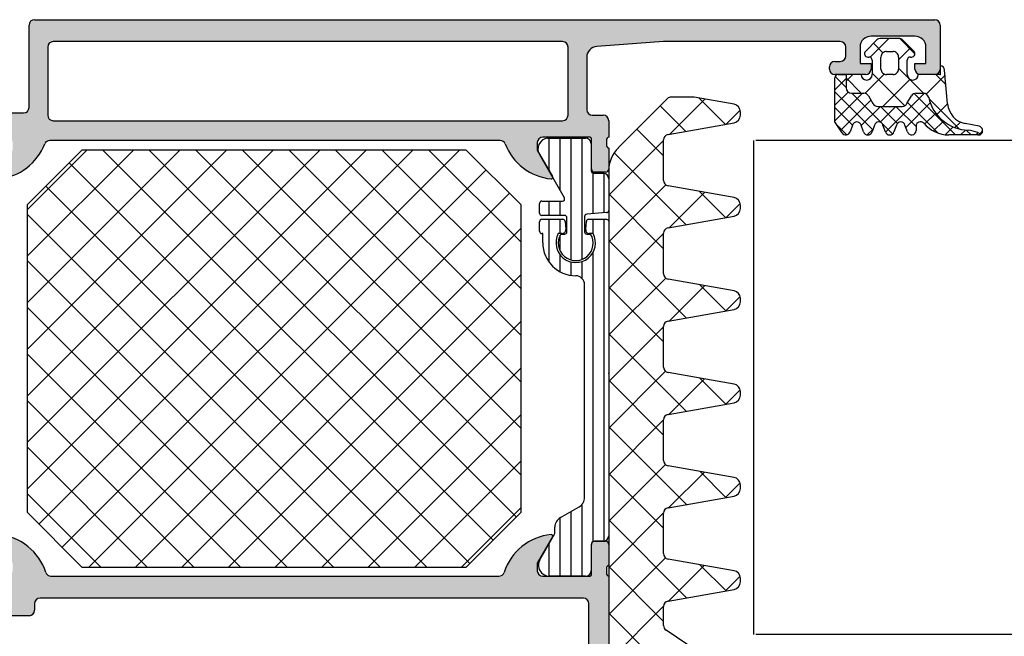
# Model space of a CAD drawing. Units: inches. Extents: x -940 to 962, y 1553 to 2584.
# Drawn here: x -788 to -698, y 1624 to 1680 of the extents above; entities that cross this region are included whole.
import ezdxf

# ---------------------------------------------------------------- set-up
doc = ezdxf.new("R2010")
doc.units = ezdxf.units.IN

msp = doc.modelspace()

# ---------------------------------------------------------------- hatches: boundary and pattern name
at = {"linetype": 'Continuous'}
h = msp.add_hatch(color=256, dxfattribs=at)
h.paths.add_polyline_path([(-709.984, 1678.682), (-705.984, 1678.682), (-705.786, 1678.662), (-705.595, 1678.603), (-705.42, 1678.507), (-705.267, 1678.378), (-705.143, 1678.222), (-705.052, 1678.044), (-704.999, 1677.851), (-704.984, 1677.682), (-704.984, 1676.182), (-705.984, 1676.182), (-705.984, 1675.682), (-705.975, 1675.582), (-705.945, 1675.487), (-705.897, 1675.399), (-705.833, 1675.323), (-705.755, 1675.261), (-705.666, 1675.215), (-705.569, 1675.189), (-705.484, 1675.182), (-704.184, 1675.182), (-704.085, 1675.191), (-703.99, 1675.221), (-703.902, 1675.269), (-703.826, 1675.333), (-703.764, 1675.411), (-703.718, 1675.5), (-703.692, 1675.597), (-703.684, 1675.682), (-703.684, 1679.682), (-703.694, 1679.781), (-703.724, 1679.876), (-703.772, 1679.964), (-703.836, 1680.04), (-703.914, 1680.102), (-704.003, 1680.148), (-704.099, 1680.174), (-704.184, 1680.182), (-786.184, 1680.182), (-786.284, 1680.172), (-786.379, 1680.142), (-786.467, 1680.094), (-786.543, 1680.03), (-786.605, 1679.952), (-786.65, 1679.863), (-786.677, 1679.766), (-786.684, 1679.682), (-786.684, 1672.182), (-786.694, 1672.082), (-786.724, 1671.987), (-786.772, 1671.899), (-786.836, 1671.823), (-786.914, 1671.761), (-787.003, 1671.715), (-787.099, 1671.689), (-787.184, 1671.682), (-796.184, 1671.682), (-796.284, 1671.672), (-796.379, 1671.642), (-796.467, 1671.594), (-796.543, 1671.53), (-796.605, 1671.452), (-796.65, 1671.363), (-796.677, 1671.266), (-796.684, 1671.182), (-796.684, 1670.882), (-796.675, 1670.782), (-796.645, 1670.687), (-796.597, 1670.599), (-796.533, 1670.523), (-796.455, 1670.461), (-796.366, 1670.415), (-796.269, 1670.389), (-796.184, 1670.382), (-795.184, 1670.382), (-795.085, 1670.372), (-794.99, 1670.342), (-794.902, 1670.294), (-794.826, 1670.23), (-794.764, 1670.152), (-794.718, 1670.063), (-794.692, 1669.966), (-794.684, 1669.882), (-794.684, 1669.482), (-794.633, 1669.461), (-794.587, 1669.43), (-794.547, 1669.39), (-794.516, 1669.344), (-794.496, 1669.292), (-794.485, 1669.237), (-794.484, 1669.208), (-794.484, 1668.755), (-794.489, 1668.699), (-794.504, 1668.646), (-794.53, 1668.596), (-794.565, 1668.553), (-794.608, 1668.517), (-794.657, 1668.491), (-794.684, 1668.482), (-794.684, 1666.602), (-794.678, 1666.542), (-794.661, 1666.485), (-794.632, 1666.432), (-794.593, 1666.386), (-794.547, 1666.349), (-794.493, 1666.322), (-794.435, 1666.306), (-794.384, 1666.302), (-793.404, 1666.302), (-793.345, 1666.307), (-793.288, 1666.325), (-793.235, 1666.354), (-793.189, 1666.393), (-793.152, 1666.439), (-793.125, 1666.493), (-793.109, 1666.551), (-793.104, 1666.602), (-793.104, 1669.362), (-793.102, 1669.385), (-793.095, 1669.408), (-793.084, 1669.429), (-793.068, 1669.448), (-793.049, 1669.462), (-793.028, 1669.473), (-793.005, 1669.48), (-792.984, 1669.482), (-788.684, 1669.482), (-788.585, 1669.472), (-788.49, 1669.442), (-788.402, 1669.394), (-788.326, 1669.33), (-788.264, 1669.252), (-788.218, 1669.163), (-788.192, 1669.066), (-788.184, 1668.982), (-788.184, 1668.282), (-789.566, 1665.889), (-789.577, 1665.864), (-789.583, 1665.837), (-789.584, 1665.809), (-789.579, 1665.782), (-789.569, 1665.756), (-789.554, 1665.733), (-789.535, 1665.713), (-789.512, 1665.698), (-789.486, 1665.687), (-789.459, 1665.682), (-789.433, 1665.682), (-788.454, 1665.879), (-787.534, 1666.266), (-786.709, 1666.828), (-786.012, 1667.543), (-785.471, 1668.382), (-785.257, 1668.861), (-785.212, 1668.95), (-785.15, 1669.029), (-785.074, 1669.093), (-784.986, 1669.141), (-784.891, 1669.171), (-784.792, 1669.182), (-784.79, 1669.182), (-743.779, 1669.182), (-743.679, 1669.172), (-743.584, 1669.142), (-743.496, 1669.094), (-743.42, 1669.03), (-743.358, 1668.952), (-743.313, 1668.863), (-743.312, 1668.861), (-742.862, 1667.97), (-742.244, 1667.186), (-741.483, 1666.54), (-740.608, 1666.059), (-739.655, 1665.761), (-739.136, 1665.682), (-739.109, 1665.682), (-739.082, 1665.688), (-739.056, 1665.699), (-739.033, 1665.714), (-739.014, 1665.734), (-738.999, 1665.757), (-738.989, 1665.783), (-738.985, 1665.81), (-738.986, 1665.838), (-738.992, 1665.865), (-739.003, 1665.889), (-740.384, 1668.282), (-740.384, 1668.982), (-740.375, 1669.081), (-740.345, 1669.176), (-740.297, 1669.264), (-740.233, 1669.34), (-740.155, 1669.402), (-740.066, 1669.448), (-739.969, 1669.474), (-739.884, 1669.482), (-735.584, 1669.482), (-735.561, 1669.479), (-735.538, 1669.472), (-735.517, 1669.461), (-735.498, 1669.445), (-735.483, 1669.426), (-735.473, 1669.405), (-735.466, 1669.382), (-735.464, 1669.362), (-735.464, 1666.602), (-735.458, 1666.542), (-735.441, 1666.485), (-735.412, 1666.432), (-735.373, 1666.386), (-735.327, 1666.349), (-735.273, 1666.322), (-735.215, 1666.306), (-735.164, 1666.302), (-734.184, 1666.302), (-734.125, 1666.307), (-734.068, 1666.325), (-734.015, 1666.354), (-733.969, 1666.393), (-733.932, 1666.439), (-733.905, 1666.493), (-733.889, 1666.551), (-733.884, 1666.602), (-733.884, 1668.482), (-733.936, 1668.503), (-733.982, 1668.533), (-734.022, 1668.573), (-734.052, 1668.619), (-734.073, 1668.671), (-734.084, 1668.726), (-734.084, 1668.755), (-734.084, 1669.208), (-734.08, 1669.264), (-734.065, 1669.317), (-734.039, 1669.367), (-734.004, 1669.41), (-733.961, 1669.446), (-733.912, 1669.472), (-733.884, 1669.482), (-733.884, 1670.982), (-733.894, 1671.081), (-733.924, 1671.176), (-733.972, 1671.264), (-734.036, 1671.34), (-734.114, 1671.402), (-734.203, 1671.448), (-734.299, 1671.474), (-734.384, 1671.482), (-735.384, 1671.482), (-735.484, 1671.491), (-735.579, 1671.521), (-735.667, 1671.569), (-735.743, 1671.633), (-735.805, 1671.711), (-735.85, 1671.8), (-735.877, 1671.897), (-735.884, 1671.982), (-735.884, 1676.75), (-735.865, 1676.949), (-735.806, 1677.14), (-735.71, 1677.315), (-735.581, 1677.468), (-735.425, 1677.592), (-735.247, 1677.682), (-735.054, 1677.736), (-734.956, 1677.748), (-728.884, 1678.182), (-712.784, 1678.182), (-712.685, 1678.172), (-712.59, 1678.142), (-712.502, 1678.094), (-712.426, 1678.03), (-712.364, 1677.952), (-712.318, 1677.863), (-712.292, 1677.766), (-712.284, 1677.682), (-712.284, 1676.882), (-712.294, 1676.782), (-712.324, 1676.687), (-712.372, 1676.599), (-712.436, 1676.523), (-712.514, 1676.461), (-712.603, 1676.415), (-712.699, 1676.389), (-712.784, 1676.382), (-713.284, 1676.382), (-713.384, 1676.372), (-713.479, 1676.342), (-713.567, 1676.294), (-713.643, 1676.23), (-713.705, 1676.152), (-713.75, 1676.063), (-713.777, 1675.966), (-713.784, 1675.882), (-713.784, 1675.682), (-713.775, 1675.582), (-713.745, 1675.487), (-713.697, 1675.399), (-713.633, 1675.323), (-713.555, 1675.261), (-713.466, 1675.215), (-713.369, 1675.189), (-713.284, 1675.182), (-710.484, 1675.182), (-710.385, 1675.191), (-710.29, 1675.221), (-710.202, 1675.269), (-710.126, 1675.333), (-710.064, 1675.411), (-710.018, 1675.5), (-709.992, 1675.597), (-709.984, 1675.682), (-709.984, 1676.182), (-710.984, 1676.182), (-710.984, 1677.682), (-710.965, 1677.88), (-710.906, 1678.071), (-710.81, 1678.246), (-710.681, 1678.399), (-710.525, 1678.523), (-710.347, 1678.614), (-710.154, 1678.667)])
h.paths.add_polyline_path([(-784.484, 1678.182), (-738.084, 1678.182), (-737.985, 1678.172), (-737.89, 1678.142), (-737.802, 1678.094), (-737.726, 1678.03), (-737.664, 1677.952), (-737.618, 1677.863), (-737.592, 1677.766), (-737.584, 1677.682), (-737.584, 1671.482), (-737.594, 1671.382), (-737.624, 1671.287), (-737.672, 1671.199), (-737.736, 1671.123), (-737.814, 1671.061), (-737.903, 1671.015), (-737.999, 1670.989), (-738.084, 1670.982), (-784.484, 1670.982), (-784.584, 1670.991), (-784.679, 1671.021), (-784.767, 1671.069), (-784.843, 1671.133), (-784.905, 1671.211), (-784.95, 1671.3), (-784.977, 1671.397), (-784.984, 1671.482), (-784.984, 1677.682), (-784.975, 1677.781), (-784.945, 1677.876), (-784.897, 1677.964), (-784.833, 1678.04), (-784.755, 1678.102), (-784.666, 1678.148), (-784.569, 1678.174)], flags=16)
h = msp.add_hatch(color=256, dxfattribs=at)
h.paths.add_polyline_path([(-794.684, 1626.382), (-794.694, 1626.282), (-794.724, 1626.187), (-794.772, 1626.099), (-794.836, 1626.023), (-794.914, 1625.961), (-795.003, 1625.915), (-795.099, 1625.889), (-795.184, 1625.882), (-798.184, 1625.882), (-798.284, 1625.872), (-798.379, 1625.842), (-798.467, 1625.794), (-798.543, 1625.73), (-798.605, 1625.652), (-798.65, 1625.563), (-798.677, 1625.466), (-798.684, 1625.382), (-798.684, 1612.682), (-798.596, 1612.567), (-798.531, 1612.438), (-798.494, 1612.298), (-798.485, 1612.153), (-798.505, 1612.01), (-798.553, 1611.873), (-798.628, 1611.749), (-798.684, 1611.682), (-798.684, 1607.682), (-798.596, 1607.567), (-798.531, 1607.438), (-798.494, 1607.298), (-798.485, 1607.153), (-798.505, 1607.01), (-798.553, 1606.873), (-798.628, 1606.749), (-798.684, 1606.682), (-798.684, 1599.982), (-801.184, 1599.982), (-801.284, 1599.972), (-801.379, 1599.942), (-801.467, 1599.894), (-801.543, 1599.83), (-801.605, 1599.752), (-801.65, 1599.663), (-801.677, 1599.566), (-801.684, 1599.482), (-801.684, 1592.682), (-801.694, 1592.582), (-801.724, 1592.487), (-801.772, 1592.399), (-801.836, 1592.323), (-801.914, 1592.261), (-802.003, 1592.215), (-802.099, 1592.189), (-802.184, 1592.182), (-807.584, 1592.182), (-807.684, 1592.191), (-807.779, 1592.221), (-807.867, 1592.269), (-807.943, 1592.333), (-808.005, 1592.411), (-808.05, 1592.5), (-808.077, 1592.597), (-808.084, 1592.682), (-808.084, 1594.682), (-808.094, 1594.781), (-808.124, 1594.876), (-808.172, 1594.964), (-808.236, 1595.04), (-808.314, 1595.102), (-808.403, 1595.148), (-808.499, 1595.174), (-808.584, 1595.182), (-809.884, 1595.182), (-809.984, 1595.172), (-810.079, 1595.142), (-810.167, 1595.094), (-810.243, 1595.03), (-810.305, 1594.952), (-810.35, 1594.863), (-810.377, 1594.766), (-810.384, 1594.682), (-810.384, 1594.182), (-809.384, 1594.182), (-809.384, 1592.682), (-809.404, 1592.483), (-809.463, 1592.292), (-809.559, 1592.117), (-809.688, 1591.964), (-809.844, 1591.84), (-810.022, 1591.749), (-810.215, 1591.696), (-810.384, 1591.682), (-814.384, 1591.682), (-814.583, 1591.701), (-814.774, 1591.76), (-814.949, 1591.856), (-815.102, 1591.985), (-815.226, 1592.141), (-815.317, 1592.319), (-815.37, 1592.512), (-815.384, 1592.682), (-815.384, 1594.182), (-814.384, 1594.182), (-814.384, 1594.682), (-814.394, 1594.781), (-814.424, 1594.876), (-814.472, 1594.964), (-814.536, 1595.04), (-814.614, 1595.102), (-814.703, 1595.148), (-814.799, 1595.174), (-814.884, 1595.182), (-816.184, 1595.182), (-816.284, 1595.172), (-816.379, 1595.142), (-816.467, 1595.094), (-816.543, 1595.03), (-816.605, 1594.952), (-816.65, 1594.863), (-816.677, 1594.766), (-816.684, 1594.682), (-816.684, 1590.682), (-816.675, 1590.582), (-816.645, 1590.487), (-816.597, 1590.399), (-816.533, 1590.323), (-816.455, 1590.261), (-816.366, 1590.215), (-816.269, 1590.189), (-816.184, 1590.182), (-728.684, 1590.182), (-728.684, 1593.582), (-729.784, 1594.682), (-730.384, 1594.682), (-730.384, 1593.182), (-730.404, 1592.983), (-730.463, 1592.792), (-730.559, 1592.617), (-730.688, 1592.464), (-730.844, 1592.34), (-731.022, 1592.249), (-731.215, 1592.196), (-731.384, 1592.182), (-732.684, 1592.182), (-732.883, 1592.201), (-733.074, 1592.26), (-733.249, 1592.356), (-733.402, 1592.485), (-733.526, 1592.641), (-733.617, 1592.819), (-733.67, 1593.012), (-733.684, 1593.182), (-733.684, 1599.182), (-733.773, 1599.296), (-733.838, 1599.425), (-733.875, 1599.565), (-733.884, 1599.71), (-733.864, 1599.853), (-733.816, 1599.99), (-733.741, 1600.114), (-733.684, 1600.182), (-733.684, 1607.182), (-733.665, 1607.38), (-733.606, 1607.571), (-733.51, 1607.746), (-733.381, 1607.899), (-733.225, 1608.023), (-733.047, 1608.114), (-732.854, 1608.167), (-732.684, 1608.182), (-731.384, 1608.182), (-731.186, 1608.162), (-730.995, 1608.103), (-730.82, 1608.007), (-730.667, 1607.878), (-730.543, 1607.722), (-730.452, 1607.544), (-730.399, 1607.351), (-730.384, 1607.182), (-730.384, 1604.682), (-729.884, 1604.682), (-729.686, 1604.701), (-729.495, 1604.76), (-729.32, 1604.856), (-729.167, 1604.985), (-729.043, 1605.141), (-728.952, 1605.319), (-728.899, 1605.512), (-728.884, 1605.682), (-728.884, 1610.182), (-728.894, 1610.281), (-728.924, 1610.376), (-728.972, 1610.464), (-729.036, 1610.54), (-729.114, 1610.602), (-729.203, 1610.648), (-729.299, 1610.674), (-729.384, 1610.682), (-730.384, 1610.682), (-730.384, 1609.882), (-733.584, 1609.882), (-733.644, 1609.887), (-733.701, 1609.905), (-733.754, 1609.934), (-733.8, 1609.973), (-733.837, 1610.019), (-733.864, 1610.073), (-733.88, 1610.131), (-733.884, 1610.182), (-733.884, 1629.482), (-733.936, 1629.503), (-733.982, 1629.533), (-734.022, 1629.573), (-734.052, 1629.619), (-734.073, 1629.671), (-734.084, 1629.726), (-734.084, 1629.755), (-734.084, 1630.208), (-734.08, 1630.264), (-734.065, 1630.317), (-734.039, 1630.367), (-734.004, 1630.41), (-733.961, 1630.446), (-733.912, 1630.472), (-733.884, 1630.482), (-733.884, 1632.362), (-733.89, 1632.421), (-733.908, 1632.478), (-733.937, 1632.531), (-733.975, 1632.577), (-734.022, 1632.614), (-734.076, 1632.641), (-734.133, 1632.657), (-734.184, 1632.662), (-735.164, 1632.662), (-735.224, 1632.656), (-735.281, 1632.638), (-735.334, 1632.609), (-735.38, 1632.571), (-735.417, 1632.524), (-735.444, 1632.47), (-735.46, 1632.413), (-735.464, 1632.362), (-735.464, 1629.602), (-735.467, 1629.578), (-735.474, 1629.555), (-735.485, 1629.534), (-735.501, 1629.515), (-735.52, 1629.501), (-735.541, 1629.49), (-735.564, 1629.483), (-735.584, 1629.482), (-739.884, 1629.482), (-739.984, 1629.491), (-740.079, 1629.521), (-740.167, 1629.569), (-740.243, 1629.633), (-740.305, 1629.711), (-740.35, 1629.8), (-740.377, 1629.897), (-740.384, 1629.982), (-740.384, 1630.682), (-739.003, 1633.074), (-738.992, 1633.099), (-738.986, 1633.126), (-738.985, 1633.154), (-738.99, 1633.181), (-739, 1633.207), (-739.015, 1633.23), (-739.034, 1633.25), (-739.057, 1633.265), (-739.083, 1633.276), (-739.11, 1633.281), (-739.136, 1633.281), (-740.115, 1633.084), (-741.035, 1632.697), (-741.86, 1632.135), (-742.557, 1631.42), (-743.098, 1630.581), (-743.408, 1629.829), (-743.448, 1629.738), (-743.505, 1629.656), (-743.578, 1629.587), (-743.662, 1629.534), (-743.755, 1629.498), (-743.854, 1629.482), (-743.884, 1629.482), (-784.684, 1629.482), (-784.784, 1629.491), (-784.879, 1629.521), (-784.967, 1629.569), (-785.043, 1629.633), (-785.105, 1629.711), (-785.15, 1629.8), (-785.161, 1629.829), (-785.558, 1630.745), (-786.13, 1631.563), (-786.853, 1632.252), (-787.698, 1632.783), (-788.632, 1633.136), (-789.433, 1633.281), (-789.46, 1633.281), (-789.487, 1633.275), (-789.513, 1633.264), (-789.536, 1633.249), (-789.555, 1633.229), (-789.57, 1633.206), (-789.58, 1633.18), (-789.584, 1633.153), (-789.583, 1633.125), (-789.577, 1633.098), (-789.566, 1633.074), (-788.184, 1630.682), (-788.184, 1629.982), (-788.194, 1629.882), (-788.224, 1629.787), (-788.272, 1629.699), (-788.336, 1629.623), (-788.414, 1629.561), (-788.503, 1629.515), (-788.599, 1629.489), (-788.684, 1629.482), (-792.984, 1629.482), (-793.008, 1629.484), (-793.031, 1629.491), (-793.052, 1629.502), (-793.071, 1629.518), (-793.085, 1629.537), (-793.096, 1629.558), (-793.103, 1629.581), (-793.104, 1629.602), (-793.104, 1632.362), (-793.11, 1632.421), (-793.128, 1632.478), (-793.157, 1632.531), (-793.195, 1632.577), (-793.242, 1632.614), (-793.296, 1632.641), (-793.354, 1632.657), (-793.404, 1632.662), (-794.384, 1632.662), (-794.444, 1632.656), (-794.501, 1632.638), (-794.554, 1632.609), (-794.6, 1632.571), (-794.637, 1632.524), (-794.664, 1632.47), (-794.68, 1632.413), (-794.684, 1632.362), (-794.684, 1630.482), (-794.633, 1630.46), (-794.587, 1630.43), (-794.547, 1630.39), (-794.516, 1630.344), (-794.496, 1630.292), (-794.485, 1630.237), (-794.484, 1630.208), (-794.484, 1629.755), (-794.489, 1629.699), (-794.504, 1629.646), (-794.53, 1629.596), (-794.565, 1629.553), (-794.608, 1629.517), (-794.657, 1629.491), (-794.684, 1629.482)])
h.paths.add_polyline_path([(-785.684, 1627.482), (-785.784, 1627.472), (-785.879, 1627.442), (-785.967, 1627.394), (-786.043, 1627.33), (-786.105, 1627.252), (-786.15, 1627.163), (-786.177, 1627.066), (-786.184, 1626.982), (-786.184, 1626.382), (-786.194, 1626.282), (-786.224, 1626.187), (-786.272, 1626.099), (-786.336, 1626.023), (-786.414, 1625.961), (-786.503, 1625.915), (-786.599, 1625.889), (-786.684, 1625.882), (-792.484, 1625.882), (-792.584, 1625.872), (-792.679, 1625.842), (-792.767, 1625.794), (-792.843, 1625.73), (-792.905, 1625.652), (-792.95, 1625.563), (-792.977, 1625.466), (-792.984, 1625.382), (-792.984, 1624.582), (-792.994, 1624.482), (-793.024, 1624.387), (-793.072, 1624.299), (-793.136, 1624.223), (-793.214, 1624.161), (-793.303, 1624.115), (-793.399, 1624.089), (-793.484, 1624.082), (-796.484, 1624.082), (-796.584, 1624.072), (-796.679, 1624.042), (-796.767, 1623.994), (-796.843, 1623.93), (-796.905, 1623.852), (-796.95, 1623.763), (-796.977, 1623.666), (-796.984, 1623.582), (-796.984, 1615.982), (-796.184, 1615.182), (-796.184, 1604.182), (-796.984, 1603.382), (-796.984, 1599.282), (-797.004, 1599.083), (-797.063, 1598.892), (-797.159, 1598.717), (-797.288, 1598.564), (-797.444, 1598.44), (-797.622, 1598.349), (-797.815, 1598.296), (-797.984, 1598.282), (-799.484, 1598.282), (-799.584, 1598.272), (-799.679, 1598.242), (-799.767, 1598.194), (-799.843, 1598.13), (-799.905, 1598.052), (-799.95, 1597.963), (-799.977, 1597.866), (-799.984, 1597.782), (-799.984, 1592.682), (-799.975, 1592.582), (-799.945, 1592.487), (-799.897, 1592.399), (-799.833, 1592.323), (-799.755, 1592.261), (-799.666, 1592.215), (-799.569, 1592.189), (-799.484, 1592.182), (-736.184, 1592.182), (-736.085, 1592.191), (-735.99, 1592.221), (-735.902, 1592.269), (-735.826, 1592.333), (-735.764, 1592.411), (-735.718, 1592.5), (-735.692, 1592.597), (-735.684, 1592.682), (-735.684, 1626.982), (-735.694, 1627.081), (-735.724, 1627.176), (-735.772, 1627.264), (-735.836, 1627.34), (-735.914, 1627.402), (-736.003, 1627.448), (-736.099, 1627.474), (-736.184, 1627.482)], flags=16)

# ---------------------------------------------------------------- linework, layer by layer
for p, q in [((-786.184, 1680.182), (-704.184, 1680.182)), ((-786.684, 1672.182), (-786.684, 1679.682)), ((-703.684, 1679.682), (-703.684, 1675.682)), ((-738.084, 1678.182), (-784.484, 1678.182)), ((-728.884, 1678.182), (-734.956, 1677.748)), ((-712.784, 1678.182), (-728.884, 1678.182)), ((-709.456, 1678.335), (-710.497, 1677.293)), ((-708.36, 1678.482), (-710.079, 1676.762)), ((-705.984, 1678.682), (-709.984, 1678.682)), ((-707.467, 1678.482), (-709.103, 1678.482)), ((-707.379, 1678.474), (-705.984, 1677.08)), ((-706.072, 1677.294), (-707.113, 1678.335)), ((-784.984, 1677.682), (-784.984, 1671.482)), ((-784.984, 1677.682), (-784.984, 1677.682)), ((-737.584, 1671.482), (-737.584, 1677.682)), ((-712.284, 1676.882), (-712.284, 1677.682)), ((-710.984, 1677.682), (-710.984, 1676.182)), ((-710.984, 1677.682), (-710.984, 1677.682)), ((-709.762, 1678.029), (-708.901, 1677.168)), ((-708.584, 1677.281), (-707.984, 1677.281)), ((-706.396, 1677.617), (-707.484, 1676.529)), ((-704.984, 1676.182), (-704.984, 1677.682)), ((-735.884, 1676.75), (-735.884, 1671.982)), ((-713.284, 1676.382), (-712.784, 1676.382)), ((-710.284, 1676.781), (-710.184, 1676.781)), ((-709.884, 1676.481), (-709.884, 1675.182)), ((-709.084, 1675.681), (-709.084, 1676.781)), ((-707.484, 1676.781), (-707.484, 1675.681)), ((-706.684, 1675.182), (-706.684, 1676.481)), ((-706.384, 1676.781), (-706.284, 1676.781)), ((-713.784, 1675.682), (-713.784, 1675.882)), ((-710.984, 1676.182), (-709.984, 1676.182)), ((-709.984, 1676.182), (-709.984, 1675.682)), ((-707.484, 1675.751), (-705.217, 1673.484)), ((-705.984, 1675.682), (-705.984, 1676.182)), ((-705.984, 1676.182), (-704.984, 1676.182)), ((-703.684, 1675.982), (-703.684, 1675.182)), ((-703.684, 1675.982), (-703.684, 1675.982)), ((-703.015, 1672.508), (-703.284, 1675.582)), ((-713.285, 1670.882), (-713.284, 1674.882)), ((-712.264, 1674.816), (-713.285, 1673.795)), ((-710.484, 1675.182), (-713.284, 1675.182)), ((-713.262, 1674.995), (-712.264, 1673.997)), ((-712.984, 1675.182), (-712.264, 1675.182)), ((-710.884, 1675.182), (-712.264, 1675.182)), ((-712.264, 1675.182), (-712.264, 1673.984)), ((-712.264, 1675.182), (-712.264, 1673.984)), ((-711.66, 1675.182), (-712.264, 1674.578)), ((-712.264, 1674.874), (-710.874, 1673.484)), ((-708.788, 1675.225), (-710.542, 1673.471)), ((-709.884, 1675.323), (-706.906, 1672.345)), ((-706.436, 1674.749), (-708.901, 1672.284)), ((-707.984, 1675.181), (-708.584, 1675.181)), ((-707.984, 1675.181), (-707.984, 1675.181)), ((-703.684, 1675.182), (-705.684, 1675.182)), ((-704.184, 1675.182), (-705.484, 1675.182)), ((-703.243, 1675.113), (-704.952, 1673.404)), ((-704.086, 1675.182), (-703.169, 1674.264)), ((-713.285, 1673.604), (-709.833, 1670.152)), ((-712.074, 1673.592), (-713.285, 1672.381)), ((-728.531, 1672.99), (-733.006, 1668.515)), ((-725.115, 1672.956), (-728.32, 1669.752)), ((-726.181, 1673.136), (-728.177, 1673.136)), ((-722.463, 1672.488), (-726.095, 1673.129)), ((-725.66, 1673.052), (-723.253, 1670.645)), ((-710.767, 1673.484), (-713.285, 1670.967)), ((-709.994, 1672.843), (-712.759, 1670.078)), ((-711.764, 1673.484), (-710.652, 1673.484)), ((-711.764, 1673.484), (-710.652, 1673.484)), ((-711.75, 1673.484), (-709.106, 1670.84)), ((-710.219, 1673.234), (-709.815, 1672.534)), ((-710.219, 1673.234), (-709.815, 1672.534)), ((-705.121, 1673.473), (-708.657, 1669.937)), ((-706.712, 1672.534), (-706.308, 1673.234)), ((-706.712, 1672.534), (-706.308, 1673.234)), ((-706.059, 1673.449), (-702.291, 1669.682)), ((-705.875, 1673.484), (-705.224, 1673.484)), ((-705.875, 1673.484), (-705.224, 1673.484)), ((-704.707, 1672.974), (-701.967, 1670.234)), ((-729.186, 1672.335), (-726.86, 1670.009)), ((-721.898, 1671.931), (-723.169, 1670.66)), ((-721.884, 1671.474), (-721.884, 1671.799)), ((-713.285, 1672.19), (-711.673, 1670.578)), ((-709.139, 1672.284), (-710.882, 1670.541)), ((-709.382, 1672.284), (-707.145, 1672.284)), ((-709.382, 1672.284), (-707.145, 1672.284)), ((-707.725, 1672.284), (-709.15, 1670.858)), ((-709.136, 1672.284), (-707.591, 1670.739)), ((-707.722, 1672.284), (-705.884, 1670.446)), ((-704.587, 1672.593), (-706.816, 1670.365)), ((-706.656, 1672.632), (-703.869, 1669.845)), ((-703.015, 1672.512), (-703.989, 1671.539)), ((-796.184, 1671.682), (-787.184, 1671.682)), ((-784.484, 1670.982), (-738.084, 1670.982)), ((-735.384, 1671.482), (-734.384, 1671.482)), ((-733.884, 1670.982), (-733.884, 1669.482)), ((-712.631, 1669.882), (-713.285, 1670.882)), ((-704.092, 1671.674), (-705.107, 1670.659)), ((-703.401, 1670.951), (-704.313, 1670.039)), ((-731.307, 1670.214), (-728.884, 1667.791)), ((-728.471, 1669.725), (-722.463, 1670.784)), ((-713.084, 1670.574), (-712.2, 1669.691)), ((-711.671, 1670.585), (-711.898, 1669.978)), ((-710.671, 1669.978), (-710.898, 1670.585)), ((-709.819, 1670.19), (-710.325, 1669.684)), ((-709.671, 1670.585), (-709.898, 1669.978)), ((-708.926, 1670.66), (-708.035, 1669.769)), ((-708.671, 1669.978), (-708.898, 1670.585)), ((-707.671, 1670.585), (-707.898, 1669.978)), ((-706.671, 1669.978), (-706.898, 1670.585)), ((-705.884, 1670.482), (-705.884, 1670.082)), ((-702.516, 1670.421), (-703.236, 1669.701)), ((-701.841, 1670.858), (-702.346, 1670.353)), ((-701.391, 1670.132), (-701.842, 1669.682)), ((-700.143, 1670.474), (-701.404, 1670.72)), ((-701.321, 1670.126), (-700.877, 1669.682)), ((-699.821, 1670.05), (-700.061, 1669.81)), ((-743.779, 1669.182), (-784.79, 1669.182)), ((-735.584, 1669.482), (-739.884, 1669.482)), ((-739.471, 1669.392), (-735.994, 1669.392)), ((-739.299, 1666.346), (-739.299, 1669.392)), ((-738.299, 1664.605), (-738.299, 1669.392)), ((-737.299, 1658.286), (-737.299, 1669.392)), ((-736.299, 1658.343), (-736.299, 1669.392)), ((-735.464, 1666.602), (-735.464, 1669.362)), ((-734.084, 1669.208), (-734.084, 1668.755)), ((-728.884, 1669.187), (-733.884, 1664.187)), ((-728.884, 1665.54), (-728.884, 1669.232)), ((-720.684, 1669.182), (-720.684, 1624.182)), ((-685.484, 1669.182), (-720.484, 1669.182)), ((-700.22, 1669.682), (-702.892, 1669.682)), ((-700.219, 1669.89), (-700.428, 1669.682)), ((-700.246, 1669.903), (-699.974, 1669.766)), ((-700.246, 1669.903), (-699.974, 1669.766)), ((-786.864, 1663.309), (-781.864, 1668.309)), ((-755.967, 1668.309), (-786.864, 1637.413)), ((-760.21, 1668.309), (-786.864, 1641.656)), ((-764.453, 1668.309), (-786.864, 1645.898)), ((-768.695, 1668.309), (-786.864, 1650.141)), ((-772.938, 1668.309), (-786.864, 1654.384)), ((-777.181, 1668.309), (-786.864, 1658.626)), ((-781.423, 1668.309), (-786.864, 1662.869)), ((-751.725, 1668.309), (-785.794, 1634.24)), ((-747.482, 1668.309), (-783.673, 1632.119)), ((-746.864, 1668.309), (-781.864, 1668.309)), ((-779.969, 1668.309), (-744.417, 1632.756)), ((-775.727, 1668.309), (-742.295, 1634.878)), ((-771.484, 1668.309), (-741.864, 1638.689)), ((-767.242, 1668.309), (-741.864, 1642.931)), ((-762.999, 1668.309), (-741.864, 1647.174)), ((-758.756, 1668.309), (-741.864, 1651.417)), ((-754.514, 1668.309), (-741.864, 1655.659)), ((-750.271, 1668.309), (-741.864, 1659.902)), ((-741.864, 1663.309), (-746.864, 1668.309)), ((-740.384, 1668.982), (-740.384, 1668.282)), ((-740.384, 1668.282), (-739.003, 1665.889)), ((-740.299, 1668.162), (-740.299, 1668.642)), ((-735.494, 1668.892), (-735.495, 1666.492)), ((-733.884, 1668.482), (-733.884, 1666.602)), ((-737.923, 1663.951), (-740.17, 1667.861)), ((-733.386, 1668.05), (-726.847, 1661.511)), ((-783.038, 1667.135), (-746.538, 1630.635)), ((-745.052, 1666.497), (-781.24, 1630.309)), ((-733.884, 1666.394), (-733.884, 1610.636)), ((-735.299, 1662.503), (-735.299, 1666.21)), ((-735.195, 1666.192), (-734.384, 1666.192)), ((-734.184, 1666.302), (-735.164, 1666.302)), ((-734.384, 1666.192), (-734.384, 1666.192)), ((-734.299, 1662.59), (-734.299, 1666.184)), ((-733.884, 1665.692), (-733.884, 1662.809)), ((-785.159, 1665.014), (-750.455, 1630.309)), ((-728.685, 1665.144), (-733.884, 1659.944)), ((-722.463, 1663.988), (-728.471, 1665.048)), ((-742.93, 1664.376), (-776.997, 1630.309)), ((-733.884, 1664.306), (-728.884, 1659.306)), ((-725.128, 1664.458), (-728.337, 1661.248)), ((-725.642, 1664.549), (-723.24, 1662.147)), ((-786.864, 1663.309), (-786.864, 1635.309)), ((-741.864, 1635.309), (-741.864, 1663.309)), ((-740.184, 1662.552), (-740.184, 1663.451)), ((-739.984, 1663.652), (-738.097, 1663.652)), ((-739.299, 1662.351), (-739.299, 1663.652)), ((-738.299, 1662.351), (-738.299, 1663.652)), ((-721.9, 1663.443), (-723.187, 1662.157)), ((-721.884, 1662.974), (-721.884, 1663.299)), ((-786.864, 1662.476), (-754.697, 1630.309)), ((-737.884, 1662.351), (-739.984, 1662.351)), ((-739.964, 1662), (-738.074, 1662)), ((-739.299, 1658.083), (-739.299, 1662)), ((-738.299, 1660.697), (-738.299, 1662)), ((-737.684, 1660.851), (-737.684, 1662.152)), ((-736.084, 1662.251), (-736.084, 1660.851)), ((-734.084, 1662.609), (-735.884, 1662.451)), ((-735.695, 1662), (-734.084, 1662)), ((-735.299, 1660.7), (-735.299, 1662)), ((-734.299, 1632.68), (-734.299, 1662)), ((-734.084, 1662), (-733.985, 1661.973)), ((-733.985, 1661.973), (-733.911, 1661.9)), ((-733.911, 1661.9), (-733.884, 1661.8)), ((-728.471, 1661.225), (-722.463, 1662.284)), ((-741.864, 1661.2), (-772.754, 1630.309)), ((-740.184, 1660.92), (-740.184, 1661.78)), ((-737.854, 1661.799), (-737.79, 1661.059)), ((-735.979, 1661.059), (-735.915, 1661.799)), ((-733.884, 1661.8), (-733.884, 1633.172)), ((-739.884, 1660.7), (-739.964, 1660.7)), ((-739.884, 1659.85), (-739.884, 1660.7)), ((-738.118, 1660.7), (-738.474, 1660.695)), ((-738.299, 1659.097), (-738.299, 1660.545)), ((-738.239, 1660.651), (-737.884, 1660.651)), ((-735.884, 1660.651), (-735.529, 1660.651)), ((-735.298, 1660.7), (-735.651, 1660.7)), ((-728.884, 1660.702), (-733.884, 1655.701)), ((-728.884, 1657.04), (-728.884, 1660.732)), ((-735.299, 1659.702), (-735.299, 1659.939)), ((-733.884, 1660.063), (-726.834, 1653.013)), ((-738.299, 1657.221), (-738.299, 1658.75)), ((-735.299, 1632.648), (-735.299, 1659.01)), ((-786.864, 1658.233), (-758.94, 1630.309)), ((-737.299, 1656.885), (-737.299, 1658.112)), ((-736.299, 1656.593), (-736.299, 1658.161)), ((-741.864, 1656.957), (-768.512, 1630.309)), ((-728.693, 1656.65), (-733.884, 1651.459)), ((-722.463, 1655.488), (-728.471, 1656.548)), ((-736.084, 1636.671), (-736.084, 1656.05)), ((-733.884, 1655.821), (-728.884, 1650.821)), ((-725.14, 1655.96), (-728.355, 1652.745)), ((-725.624, 1656.046), (-723.228, 1653.649)), ((-721.903, 1654.955), (-723.204, 1653.654)), ((-721.884, 1654.474), (-721.884, 1654.799)), ((-786.864, 1653.99), (-763.183, 1630.309)), ((-728.471, 1652.725), (-722.463, 1653.784)), ((-741.864, 1652.715), (-764.269, 1630.309)), ((-728.884, 1652.216), (-733.884, 1647.216)), ((-728.884, 1648.54), (-728.884, 1652.232)), ((-733.884, 1651.578), (-726.822, 1644.516)), ((-786.864, 1649.748), (-767.425, 1630.309)), ((-741.864, 1648.472), (-760.026, 1630.309)), ((-728.701, 1648.157), (-733.884, 1642.974)), ((-722.463, 1646.988), (-728.471, 1648.048)), ((-733.884, 1647.335), (-728.884, 1642.335)), ((-725.153, 1647.463), (-728.373, 1644.242)), ((-725.606, 1647.543), (-723.215, 1645.152)), ((-721.907, 1646.466), (-723.222, 1645.15)), ((-721.884, 1645.974), (-721.884, 1646.299)), ((-786.864, 1645.505), (-771.668, 1630.309)), ((-728.471, 1644.225), (-722.463, 1645.284)), ((-741.864, 1644.229), (-755.784, 1630.309)), ((-728.884, 1643.731), (-733.884, 1638.731)), ((-733.884, 1643.093), (-726.809, 1636.018)), ((-728.884, 1640.04), (-728.884, 1643.732)), ((-786.864, 1641.262), (-775.911, 1630.309)), ((-741.864, 1639.987), (-751.541, 1630.309)), ((-728.709, 1639.663), (-733.884, 1634.488)), ((-722.463, 1638.488), (-728.471, 1639.548)), ((-733.884, 1638.85), (-728.884, 1633.85)), ((-725.165, 1638.965), (-728.391, 1635.739)), ((-725.588, 1639.039), (-723.203, 1636.654)), ((-721.91, 1637.977), (-723.24, 1636.647)), ((-721.884, 1637.474), (-721.884, 1637.799)), ((-786.864, 1637.02), (-780.153, 1630.309)), ((-728.471, 1635.725), (-722.463, 1636.784)), ((-736.299, 1629.492), (-736.299, 1636.059)), ((-736.084, 1636.671), (-736.084, 1636.671)), ((-781.864, 1630.309), (-786.864, 1635.309)), ((-741.864, 1635.744), (-747.298, 1630.309)), ((-741.864, 1635.309), (-746.864, 1630.309)), ((-738.284, 1634.824), (-736.585, 1635.805)), ((-737.299, 1629.492), (-737.299, 1635.393)), ((-728.883, 1635.247), (-733.884, 1630.246)), ((-728.884, 1631.54), (-728.884, 1635.232)), ((-738.299, 1629.492), (-738.299, 1634.813)), ((-733.884, 1634.607), (-726.797, 1627.52)), ((-740.151, 1630.99), (-738.811, 1633.319)), ((-738.784, 1633.419), (-738.784, 1633.958)), ((-739.003, 1633.074), (-740.384, 1630.682)), ((-739.299, 1629.492), (-739.299, 1632.471)), ((-735.484, 1632.372), (-735.484, 1629.992)), ((-735.464, 1629.602), (-735.464, 1632.362)), ((-734.384, 1632.672), (-735.184, 1632.672)), ((-735.164, 1632.662), (-734.184, 1632.662)), ((-733.884, 1632.362), (-733.884, 1630.482)), ((-740.384, 1630.682), (-740.384, 1629.982)), ((-728.718, 1631.17), (-733.884, 1626.003)), ((-722.463, 1629.988), (-728.471, 1631.048)), ((-725.571, 1630.536), (-723.19, 1628.156)), ((-781.864, 1630.309), (-746.864, 1630.309)), ((-734.084, 1630.208), (-734.084, 1629.755)), ((-733.884, 1630.365), (-728.884, 1625.365)), ((-725.178, 1630.467), (-728.409, 1627.236)), ((-784.684, 1629.482), (-743.884, 1629.482)), ((-739.884, 1629.482), (-735.584, 1629.482)), ((-735.984, 1629.492), (-739.285, 1629.492)), ((-733.884, 1629.482), (-733.884, 1610.182)), ((-721.914, 1629.488), (-723.258, 1628.144)), ((-721.884, 1628.974), (-721.884, 1629.299)), ((-728.471, 1627.225), (-722.463, 1628.284)), ((-786.184, 1626.982), (-786.184, 1626.382)), ((-736.184, 1627.482), (-785.684, 1627.482)), ((-785.684, 1627.482), (-785.684, 1627.482)), ((-735.684, 1592.682), (-735.684, 1626.982)), ((-728.881, 1626.764), (-733.884, 1621.761)), ((-733.884, 1626.122), (-720.796, 1613.034)), ((-728.884, 1624.993), (-728.884, 1626.732)), ((-786.684, 1625.882), (-792.484, 1625.882)), ((-715.105, 1615.464), (-728.663, 1624.578)), ((-685.484, 1624.182), (-720.484, 1624.182))]:
    msp.add_line(p, q, dxfattribs=at)
for centre, radius, start, end in [((-786.184, 1679.682), 0.5, 90, 180), ((-704.184, 1679.682), 0.5, 0, 90), ((-784.484, 1677.682), 0.5, 90, 180), ((-738.084, 1677.682), 0.5, 0, 90), ((-712.784, 1677.682), 0.5, 0, 90), ((-709.984, 1677.682), 1, 90, 180), ((-709.103, 1677.982), 0.5, 90, 135.0277), ((-707.467, 1677.982), 0.5, 44.97984, 90), ((-705.984, 1677.682), 1, 0, 90), ((-734.884, 1676.75), 1, 94.08562, 180), ((-710.284, 1677.081), 0.3, 135.05732, 270.00005), ((-708.584, 1676.782), 0.5, 89.99786, 180.00214), ((-707.984, 1676.782), 0.5, 359.99786, 90.00214), ((-706.284, 1677.082), 0.3, 270.00548, 44.96308), ((-713.284, 1675.882), 0.5, 90, 180), ((-712.784, 1676.882), 0.5, 270, 0), ((-710.184, 1676.481), 0.3, 360, 90), ((-706.384, 1676.481), 0.3, 90, 180), ((-713.284, 1675.682), 0.5, 180, 270), ((-710.484, 1675.682), 0.5, 270, 0), ((-708.584, 1675.681), 0.5, 179.99888, 270.00112), ((-707.984, 1675.681), 0.5, 269.99888, 0.00112), ((-705.484, 1675.682), 0.5, 180, 270), ((-704.184, 1675.682), 0.5, 270, 0), ((-703.684, 1675.582), 0.4, 0.00064, 89.99992), ((-712.984, 1674.882), 0.3, 90, 180), ((-710.384, 1675.182), 0.5, 180.00064, 0.00064), ((-706.184, 1675.182), 0.5, 180, 0), ((-711.764, 1673.984), 0.5, 180, 270), ((-711.764, 1673.984), 0.5, 180, 270), ((-728.177, 1672.636), 0.5, 90, 135), ((-726.181, 1672.636), 0.5, 80, 90), ((-710.652, 1672.984), 0.5, 30, 90), ((-710.652, 1672.984), 0.5, 30, 90), ((-705.875, 1672.984), 0.5, 90, 150), ((-705.875, 1672.984), 0.5, 90, 150), ((-705.224, 1672.984), 0.5, 12.12661, 90), ((-705.224, 1672.984), 0.5, 12.12661, 90), ((-701.017, 1673.924), 3.81, 192.65989, 268.10052), ((-701.017, 1673.924), 3.81, 192.65989, 268.10052), ((-787.184, 1672.182), 0.5, 270, 0), ((-735.384, 1671.982), 0.5, 180, 270), ((-722.584, 1671.799), 0.7, 0, 80), ((-709.382, 1672.784), 0.5, 210, 270), ((-709.382, 1672.784), 0.5, 210, 270), ((-707.145, 1672.784), 0.5, 270, 330), ((-707.145, 1672.784), 0.5, 270, 330), ((-701.023, 1672.683), 2, 185.00821, 258.9975), ((-784.484, 1671.482), 0.5, 180, 270), ((-738.084, 1671.482), 0.5, 270, 0), ((-734.384, 1670.982), 0.5, 0, 90), ((-722.584, 1671.474), 0.7, 280, 0), ((-711.284, 1670.482), 0.4, 15.00018, 164.99982), ((-709.284, 1670.482), 0.4, 15.00017, 164.99983), ((-707.284, 1670.482), 0.4, 15.00018, 164.99982), ((-705.484, 1670.482), 0.4, 40.32079, 180), ((-712.284, 1670.082), 0.4, 209.99967, 345.00053), ((-710.284, 1670.082), 0.4, 194.99956, 345.00044), ((-708.284, 1670.082), 0.4, 194.99956, 345.00044), ((-706.284, 1670.082), 0.4, 194.99972, 0.00022), ((-702.892, 1672.682), 3, 220.31982, 270.00133), ((-701.478, 1666.703), 3.429, 68.94633, 84.39887), ((-701.478, 1666.703), 3.429, 68.94633, 84.39887), ((-700.22, 1670.082), 0.4, 307.98606, 78.98944), ((-784.79, 1668.682), 0.5, 90, 158.93766), ((-743.779, 1668.682), 0.5, 21.06234, 90), ((-739.884, 1668.982), 0.5, 90, 180), ((-739.329, 1668.402), 1, 98.18161, 212.72702), ((-735.994, 1668.892), 0.5, 359.9997, 90.0003), ((-735.584, 1669.362), 0.12, 360, 90), ((-733.806, 1669.214), 0.279, 106.41988, 181.16459), ((-728.384, 1669.232), 0.5, 100, 180.00022), ((-700.22, 1670.082), 0.4, 269.91911, 307.98606), ((-789.923, 1670.658), 5, 275.62258, 338.93766), ((-738.646, 1670.658), 5, 201.06234, 264.37742), ((-733.806, 1668.749), 0.279, 178.83713, 253.57541), ((-730.884, 1666.394), 3, 135, 180.00033), ((-735.195, 1666.492), 0.3, 179.99208, 269.99999), ((-735.164, 1666.602), 0.3, 180, 270), ((-734.184, 1666.602), 0.3, 270, 0), ((-739.123, 1665.82), 0.138, 264.37742, 30), ((-734.384, 1665.692), 0.5, 0, 89.99999), ((-728.384, 1665.54), 0.5, 180.00022, 260), ((-738.097, 1663.852), 0.2, 270, 29.87984), ((-722.584, 1663.299), 0.7, 0, 80), ((-739.984, 1663.451), 0.2, 90.11937, 179.88282), ((-734.085, 1662.809), 0.2, 270.11638, 359.88799), ((-722.584, 1662.974), 0.7, 280, 0), ((-739.984, 1662.552), 0.2, 180.1112, 269.88661), ((-739.964, 1661.78), 0.22, 90, 180), ((-738.074, 1661.78), 0.22, 4.99997, 90), ((-737.885, 1662.151), 0.2, 0.10881, 89.89556), ((-735.884, 1662.251), 0.2, 90.11558, 179.88879), ((-735.695, 1661.78), 0.22, 90, 175.00003), ((-738.118, 1661.03), 0.33, 270, 4.99997), ((-735.651, 1661.03), 0.33, 175.00003, 270), ((-728.384, 1660.732), 0.5, 100, 180.00022), ((-739.964, 1660.92), 0.22, 180, 270), ((-736.885, 1659.853), 1.798, 152.08719, 28.09142), ((-736.884, 1659.821), 1.589, 148.48438, 31.51562), ((-737.885, 1660.852), 0.2, 270.11339, 359.8888), ((-735.884, 1660.852), 0.2, 180.11201, 269.88581), ((-736.884, 1659.85), 3, 180, 270), ((-736.884, 1656.05), 0.8, 359.99995, 90), ((-728.384, 1657.04), 0.5, 180.00022, 260), ((-722.584, 1654.799), 0.7, 0, 80), ((-722.584, 1654.474), 0.7, 280, 0), ((-728.384, 1652.232), 0.5, 100, 180.00022), ((-728.384, 1648.54), 0.5, 180.00022, 260), ((-722.584, 1646.299), 0.7, 0, 80), ((-722.584, 1645.974), 0.7, 280, 0), ((-728.384, 1643.732), 0.5, 100, 180.00022), ((-728.384, 1640.04), 0.5, 180.00022, 260), ((-722.584, 1637.799), 0.7, 0, 80), ((-722.584, 1637.474), 0.7, 280, 0), ((-737.084, 1636.671), 1, 299.99527, 359.99995), ((-728.384, 1635.232), 0.5, 100, 180.00022), ((-737.784, 1633.958), 1, 119.99527, 180), ((-789.923, 1628.305), 5, 17.74842, 84.37742), ((-738.646, 1628.305), 5, 95.62258, 162.25158), ((-739.123, 1633.143), 0.138, 330, 95.62258), ((-738.984, 1633.419), 0.2, 330.07994, 360), ((-735.184, 1632.372), 0.3, 89.99905, 180.00018), ((-735.164, 1632.362), 0.3, 90, 180), ((-734.384, 1633.172), 0.5, 270.00058, 359.99968), ((-734.184, 1632.362), 0.3, 0, 90), ((-728.384, 1631.54), 0.5, 180.00022, 260), ((-739.285, 1630.492), 1, 150.07994, 270), ((-784.684, 1629.982), 0.5, 197.74842, 270), ((-743.884, 1629.982), 0.5, 270, 342.25158), ((-739.884, 1629.982), 0.5, 180, 270), ((-735.984, 1629.992), 0.5, 270, 359.99942), ((-733.806, 1630.214), 0.279, 106.42459, 181.16287), ((-733.806, 1629.749), 0.279, 178.83541, 253.58012), ((-722.584, 1629.299), 0.7, 0, 80), ((-735.584, 1629.602), 0.12, 270, 0), ((-722.584, 1628.974), 0.7, 280, 0), ((-785.684, 1626.982), 0.5, 90, 180), ((-736.184, 1626.982), 0.5, 0, 90), ((-728.384, 1626.732), 0.5, 100, 180.00022), ((-786.684, 1626.382), 0.5, 270, 0), ((-728.384, 1624.993), 0.5, 180.00022, 236.09188)]:
    msp.add_arc(centre, radius, start, end, dxfattribs=at)
for p in [(-703.684, 1675.182), (-700.22, 1669.682), (-733.884, 1647.986)]:
    msp.add_point(p)

doc.saveas('drawing.dxf')
